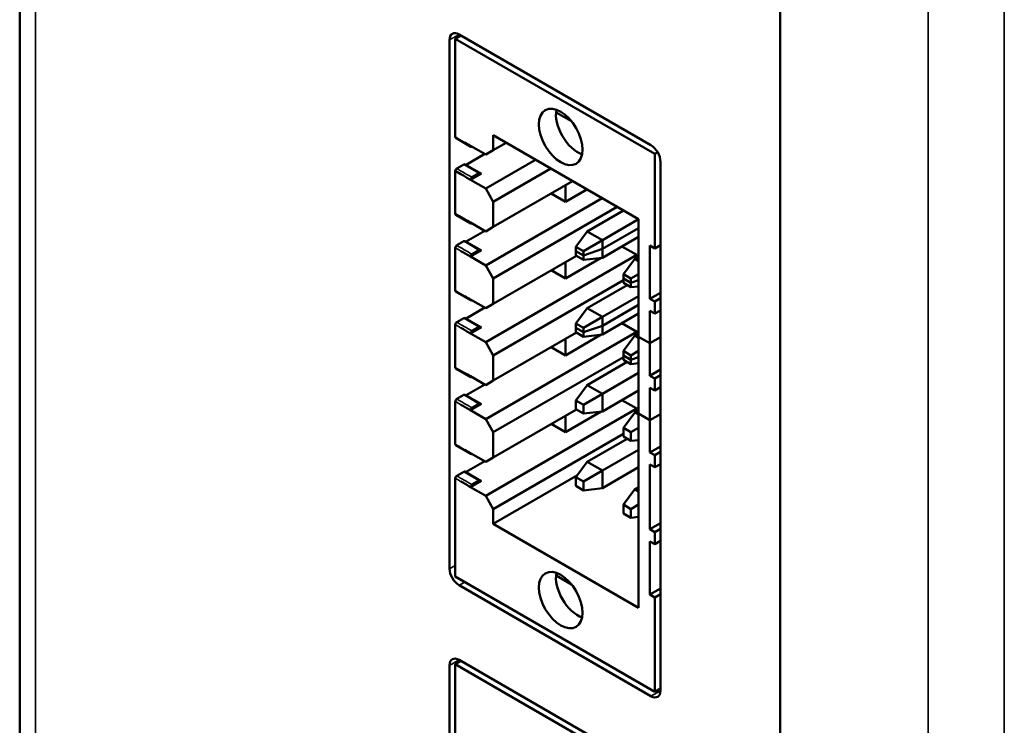
# Model space of a CAD drawing. Units: inches. Extents: x -1365 to 653, y -225 to 1201.
# Drawn here: x -974 to -938, y 140 to 166 of the extents above; entities that cross this region are included whole.
import ezdxf

# ---------------------------------------------------------------- set-up
doc = ezdxf.new("R2010")
doc.units = ezdxf.units.IN
doc.header["$LTSCALE"] = 0.64311
doc.header["$MEASUREMENT"] = 0
doc.layers.add('可见 (ISO)', color=7, linetype='CONTINUOUS', lineweight=50)
doc.layers.add('可见窄的 (ISO)', color=7, linetype='CONTINUOUS', lineweight=35)

msp = doc.modelspace()

# ---------------------------------------------------------------- linework, layer by layer
at = {"layer": '可见 (ISO)'}
for p, q in [((-974.193, 36.801), (-974.193, 210.714)), ((-945.889, 193.894), (-945.889, 19.981)), ((-945.889, 193.894), (-945.889, 19.981)), ((-958.193, 165.685), (-958.193, 146.007)), ((-957.768, 165.848), (-957.98, 165.725)), ((-957.98, 165.725), (-950.556, 161.439)), ((-957.98, 162.072), (-957.98, 165.725)), ((-950.697, 161.765), (-957.839, 165.889)), ((-953.655, 162.657), (-954.229, 162.988)), ((-957.965, 162.038), (-957.399, 161.711)), ((-956.566, 161.582), (-956.566, 162.133)), ((-956.566, 162.133), (-951.157, 159.01)), ((-957.415, 161.745), (-956.849, 161.418)), ((-956.566, 161.582), (-956.089, 161.857)), ((-957.574, 161.041), (-956.884, 161.439)), ((-956.849, 161.418), (-956.566, 161.582)), ((-950.556, 161.439), (-950.447, 161.501)), ((-950.556, 157.928), (-950.556, 161.439)), ((-957.927, 160.898), (-957.665, 161.049)), ((-957.063, 160.726), (-957.628, 161.053)), ((-956.849, 160.153), (-954.993, 161.224)), ((-954.427, 160.898), (-956.566, 159.663)), ((-950.344, 141.475), (-950.344, 161.153)), ((-957.98, 159.214), (-957.98, 160.806)), ((-957.98, 160.806), (-957.768, 160.684)), ((-957.008, 160.714), (-957.415, 160.48)), ((-957.362, 160.571), (-957.1, 160.722)), ((-957.415, 160.479), (-956.849, 160.153)), ((-956.566, 158.724), (-953.614, 160.428)), ((-953.879, 159.663), (-953.879, 160.275)), ((-956.566, 159.663), (-956.849, 160.153)), ((-956.849, 157.295), (-952.518, 159.796)), ((-954.41, 159.969), (-953.879, 159.663)), ((-953.084, 160.122), (-953.879, 159.663)), ((-956.566, 158.724), (-956.566, 159.663)), ((-951.952, 159.469), (-956.566, 156.805)), ((-957.965, 159.18), (-957.399, 158.853)), ((-953.066, 158.561), (-951.723, 159.336)), ((-957.415, 158.887), (-956.849, 158.561)), ((-956.849, 158.561), (-956.566, 158.724)), ((-952.5, 158.234), (-951.157, 159.01)), ((-951.157, 159.01), (-951.157, 154.641)), ((-957.574, 158.183), (-956.884, 158.581)), ((-953.49, 157.989), (-953.066, 158.561)), ((-953.066, 158.561), (-952.5, 158.234)), ((-952.5, 157.907), (-951.157, 158.683)), ((-952.5, 157.907), (-951.157, 158.683)), ((-951.157, 158.356), (-952.5, 157.581)), ((-957.926, 158.041), (-957.665, 158.192)), ((-957.063, 157.868), (-957.628, 158.195)), ((-953.49, 157.989), (-953.49, 157.826)), ((-953.207, 157.826), (-953.49, 157.989)), ((-953.207, 157.826), (-952.5, 158.234)), ((-952.5, 157.907), (-952.5, 158.234)), ((-951.228, 157.683), (-951.776, 157.999)), ((-951.228, 158.316), (-951.157, 158.275)), ((-951.228, 158.316), (-951.157, 158.275)), ((-950.733, 156.05), (-950.733, 158.03)), ((-950.733, 158.03), (-950.556, 157.928)), ((-950.344, 158.05), (-950.556, 157.928)), ((-957.98, 156.357), (-957.98, 157.948)), ((-957.008, 157.856), (-957.415, 157.622)), ((-957.415, 157.622), (-956.849, 157.295)), ((-957.362, 157.714), (-957.1, 157.865)), ((-956.849, 154.437), (-951.228, 157.683)), ((-956.566, 155.866), (-953.473, 157.652)), ((-953.49, 157.826), (-953.207, 157.662)), ((-953.49, 157.826), (-953.207, 157.662)), ((-953.49, 157.826), (-953.49, 157.662)), ((-953.49, 157.662), (-953.207, 157.499)), ((-953.207, 157.662), (-952.5, 157.907)), ((-953.207, 157.662), (-952.5, 157.907)), ((-953.207, 157.662), (-953.207, 157.826)), ((-953.207, 157.499), (-953.207, 157.662)), ((-952.5, 157.581), (-952.5, 157.907)), ((-951.298, 157.54), (-951.157, 157.622)), ((-951.228, 157.683), (-951.183, 157.606)), ((-956.566, 156.805), (-956.849, 157.295)), ((-952.545, 157.576), (-953.879, 156.805)), ((-953.879, 156.805), (-953.879, 157.418)), ((-952.5, 157.581), (-953.207, 157.499)), ((-951.723, 156.968), (-951.298, 157.54)), ((-951.298, 157.54), (-951.157, 157.458)), ((-954.41, 157.111), (-953.879, 156.805)), ((-951.723, 156.968), (-951.723, 156.805)), ((-951.44, 156.805), (-951.723, 156.968)), ((-951.44, 156.805), (-951.157, 156.968)), ((-956.566, 155.866), (-956.566, 156.805)), ((-951.723, 156.744), (-956.566, 153.947)), ((-953.066, 155.703), (-951.581, 156.56)), ((-951.723, 156.805), (-951.44, 156.642)), ((-951.723, 156.805), (-951.44, 156.642)), ((-951.723, 156.805), (-951.723, 156.642)), ((-951.723, 156.642), (-951.44, 156.479)), ((-951.44, 156.642), (-951.44, 156.805)), ((-951.44, 156.642), (-951.157, 156.74)), ((-951.44, 156.642), (-951.157, 156.74)), ((-951.44, 156.479), (-951.44, 156.642)), ((-951.157, 156.511), (-951.44, 156.479)), ((-957.965, 156.322), (-957.399, 155.995)), ((-952.5, 155.376), (-951.157, 156.152)), ((-950.344, 156.274), (-950.733, 156.05)), ((-957.415, 156.029), (-956.849, 155.703)), ((-956.849, 155.703), (-956.566, 155.866)), ((-952.5, 155.05), (-951.157, 155.825)), ((-952.5, 155.05), (-951.157, 155.825)), ((-950.733, 156.05), (-950.556, 155.948)), ((-950.556, 155.948), (-950.344, 156.07)), ((-950.556, 155.499), (-950.556, 155.948)), ((-957.574, 155.325), (-956.884, 155.723)), ((-953.49, 155.131), (-953.066, 155.703)), ((-953.066, 155.703), (-952.5, 155.376)), ((-951.157, 155.499), (-952.5, 154.723)), ((-950.733, 154.396), (-950.733, 155.601)), ((-950.733, 155.601), (-950.556, 155.499)), ((-950.556, 155.499), (-950.344, 155.621)), ((-957.98, 153.499), (-957.98, 155.09)), ((-957.926, 155.183), (-957.665, 155.334)), ((-957.063, 155.011), (-957.628, 155.337)), ((-953.49, 155.131), (-953.49, 154.968)), ((-953.207, 154.968), (-953.49, 155.131)), ((-953.207, 154.968), (-952.5, 155.376)), ((-953.207, 154.805), (-952.5, 155.05)), ((-953.207, 154.805), (-952.5, 155.05)), ((-952.5, 155.05), (-952.5, 155.376)), ((-952.5, 154.723), (-952.5, 155.05)), ((-951.228, 154.825), (-951.776, 155.142)), ((-957.008, 154.999), (-957.415, 154.764)), ((-957.415, 154.764), (-956.849, 154.437)), ((-957.362, 154.856), (-957.1, 155.007)), ((-956.849, 151.58), (-951.228, 154.825)), ((-956.566, 153.008), (-953.473, 154.795)), ((-952.545, 154.718), (-953.879, 153.947)), ((-953.49, 154.968), (-953.207, 154.805)), ((-953.49, 154.968), (-953.49, 154.805)), ((-953.49, 154.968), (-953.207, 154.805)), ((-953.49, 154.805), (-953.207, 154.641)), ((-953.207, 154.805), (-953.207, 154.968)), ((-953.207, 154.641), (-953.207, 154.805)), ((-952.5, 154.723), (-953.207, 154.641)), ((-951.723, 154.111), (-951.298, 154.682)), ((-951.298, 154.682), (-951.157, 154.764)), ((-951.298, 154.682), (-951.157, 154.601)), ((-951.228, 154.825), (-951.183, 154.749)), ((-956.566, 153.947), (-956.849, 154.437)), ((-953.879, 153.947), (-953.879, 154.56)), ((-951.157, 154.641), (-950.733, 154.396)), ((-950.733, 154.396), (-951.157, 154.641)), ((-951.157, 151.784), (-951.157, 154.641)), ((-950.733, 154.396), (-950.344, 154.621)), ((-950.733, 154.396), (-950.344, 154.621)), ((-950.733, 153.192), (-950.733, 154.396)), ((-956.566, 153.008), (-956.566, 153.947)), ((-954.41, 154.254), (-953.879, 153.947)), ((-951.723, 154.111), (-951.723, 153.947)), ((-951.44, 153.947), (-951.723, 154.111)), ((-951.723, 153.947), (-951.44, 153.784)), ((-951.723, 153.947), (-951.723, 153.784)), ((-951.723, 153.947), (-951.44, 153.784)), ((-951.44, 153.947), (-951.157, 154.111)), ((-951.44, 153.784), (-951.44, 153.947)), ((-951.723, 153.886), (-956.566, 151.09)), ((-953.066, 152.845), (-951.581, 153.702)), ((-951.723, 153.784), (-951.44, 153.621)), ((-951.44, 153.784), (-951.157, 153.882)), ((-951.44, 153.784), (-951.157, 153.882)), ((-951.44, 153.621), (-951.44, 153.784)), ((-951.157, 153.653), (-951.44, 153.621)), ((-957.965, 153.464), (-957.399, 153.138)), ((-952.5, 152.519), (-951.157, 153.294)), ((-950.344, 153.417), (-950.733, 153.192)), ((-950.556, 153.09), (-950.733, 153.192)), ((-950.556, 153.09), (-950.344, 153.213)), ((-957.574, 152.468), (-956.884, 152.866)), ((-957.415, 153.172), (-956.849, 152.845)), ((-956.849, 152.845), (-956.566, 153.008)), ((-953.49, 152.274), (-953.066, 152.845)), ((-953.066, 152.845), (-952.5, 152.519)), ((-950.556, 152.641), (-950.556, 153.09)), ((-957.926, 152.325), (-957.665, 152.476)), ((-957.063, 152.153), (-957.628, 152.479)), ((-953.207, 152.11), (-952.5, 152.519)), ((-952.5, 151.865), (-951.157, 152.641)), ((-952.5, 151.865), (-952.5, 152.519)), ((-950.733, 151.539), (-950.733, 152.743)), ((-950.733, 152.743), (-950.556, 152.641)), ((-950.344, 152.763), (-950.556, 152.641)), ((-957.98, 150.641), (-957.98, 152.232)), ((-957.008, 152.141), (-957.415, 151.906)), ((-957.362, 151.998), (-957.1, 152.149)), ((-953.207, 152.11), (-953.49, 152.274)), ((-953.49, 152.274), (-953.49, 151.947)), ((-953.207, 151.784), (-953.207, 152.11)), ((-951.228, 151.967), (-951.776, 152.284)), ((-957.415, 151.906), (-956.849, 151.58)), ((-956.849, 148.722), (-951.228, 151.967)), ((-956.566, 150.151), (-953.473, 151.937)), ((-952.545, 151.86), (-953.879, 151.09)), ((-953.49, 151.947), (-953.207, 151.784)), ((-953.207, 151.784), (-952.5, 151.865)), ((-951.723, 151.253), (-951.298, 151.825)), ((-951.298, 151.825), (-951.157, 151.906)), ((-951.298, 151.825), (-951.157, 151.743)), ((-951.228, 151.967), (-951.183, 151.891)), ((-951.157, 151.784), (-950.733, 151.539)), ((-951.157, 151.784), (-951.157, 144.558)), ((-951.157, 151.784), (-950.733, 151.539)), ((-950.733, 151.539), (-950.344, 151.763)), ((-950.733, 151.539), (-950.344, 151.763)), ((-956.566, 151.09), (-956.849, 151.58)), ((-954.41, 151.396), (-953.879, 151.09)), ((-953.879, 151.09), (-953.879, 151.702)), ((-950.733, 150.334), (-950.733, 151.539)), ((-956.566, 150.151), (-956.566, 151.09)), ((-956.566, 148.232), (-951.723, 151.028)), ((-951.44, 151.09), (-951.723, 151.253)), ((-951.723, 151.253), (-951.723, 150.926)), ((-951.44, 151.09), (-951.157, 151.253)), ((-951.44, 150.763), (-951.44, 151.09)), ((-953.066, 149.987), (-951.581, 150.845)), ((-951.723, 150.926), (-951.44, 150.763)), ((-951.44, 150.763), (-951.157, 150.796)), ((-957.965, 150.607), (-957.399, 150.28)), ((-957.415, 150.314), (-956.849, 149.987)), ((-952.5, 149.661), (-951.157, 150.436)), ((-950.344, 150.559), (-950.733, 150.334)), ((-950.733, 150.334), (-950.556, 150.232)), ((-950.556, 150.232), (-950.344, 150.355)), ((-957.574, 149.61), (-956.884, 150.008)), ((-956.849, 149.987), (-956.566, 150.151)), ((-953.49, 149.416), (-953.066, 149.987)), ((-953.066, 149.987), (-952.5, 149.661)), ((-950.556, 149.783), (-950.556, 150.232)), ((-950.556, 149.783), (-950.344, 149.906)), ((-957.926, 149.467), (-957.665, 149.618)), ((-957.063, 149.295), (-957.628, 149.622)), ((-953.207, 149.253), (-952.5, 149.661)), ((-952.5, 149.008), (-951.157, 149.783)), ((-952.5, 149.008), (-952.5, 149.661)), ((-950.733, 147.477), (-950.733, 149.885)), ((-950.733, 149.885), (-950.556, 149.783)), ((-957.98, 149.374), (-957.98, 145.721)), ((-957.008, 149.283), (-957.415, 149.049)), ((-957.362, 149.14), (-957.1, 149.291)), ((-953.437, 149.487), (-956.566, 147.681)), ((-953.207, 149.253), (-953.49, 149.416)), ((-953.49, 149.416), (-953.49, 149.089)), ((-953.207, 148.926), (-953.207, 149.253)), ((-957.415, 149.048), (-956.849, 148.722)), ((-953.49, 149.089), (-953.207, 148.926)), ((-953.207, 148.926), (-952.5, 149.008)), ((-951.723, 148.395), (-951.298, 148.967)), ((-951.298, 148.967), (-951.157, 149.048)), ((-951.298, 148.967), (-951.157, 148.885)), ((-956.566, 148.232), (-956.849, 148.722)), ((-956.566, 147.681), (-956.566, 148.232)), ((-951.44, 148.232), (-951.723, 148.395)), ((-951.723, 148.395), (-951.723, 148.069)), ((-951.723, 148.069), (-951.44, 147.905)), ((-951.44, 148.232), (-951.157, 148.395)), ((-951.44, 147.905), (-951.44, 148.232)), ((-951.44, 147.905), (-951.157, 147.938)), ((-950.344, 147.701), (-950.733, 147.477)), ((-951.157, 144.558), (-956.566, 147.681)), ((-950.733, 147.477), (-950.556, 147.375)), ((-950.556, 147.375), (-950.344, 147.497)), ((-950.556, 146.926), (-950.556, 147.375)), ((-950.733, 145.048), (-950.733, 147.028)), ((-950.733, 147.028), (-950.556, 146.926)), ((-950.556, 146.926), (-950.344, 147.048)), ((-957.98, 145.721), (-950.556, 141.435)), ((-953.655, 145.428), (-954.229, 145.76)), ((-957.839, 145.395), (-950.697, 141.271)), ((-950.344, 145.272), (-950.733, 145.048)), ((-950.556, 144.946), (-950.733, 145.048)), ((-950.556, 144.946), (-950.344, 145.068)), ((-950.556, 141.435), (-950.556, 144.946)), ((-957.768, 142.578), (-957.98, 142.455)), ((-950.697, 138.495), (-957.839, 142.619)), ((-958.193, 142.414), (-958.193, 128.452)), ((-957.98, 142.455), (-950.556, 138.169)), ((-957.98, 138.802), (-957.98, 142.455)), ((-950.556, 141.435), (-950.344, 141.557))]:
    msp.add_line(p, q, dxfattribs=at)
for centre, major_axis, ratio, start_param, end_param in [((-957.839, 165.48), (-0.25, 0.433), 0.57735, 5.497787, 7.068583), ((-953.42, 162.439), (0.575, -0.996), 0.57735, 3.72827, 5.696508), ((-950.697, 161.357), (0.25, -0.433), 0.57735, 0.785398, 2.356194), ((-957.666, 160.988), (0.0375, 0.065), 0.57735, 0, 0.774534), ((-957.574, 161.102), (-0.0375, -0.065), 0.57735, 0.371123, 0.785474), ((-1051.756, 107.114), (133.176, -0.948), 0.572511, 0.787656, 0.791411), ((-957.1, 160.661), (0.0375, 0.065), 0.57735, 6.021509, 7.068466), ((-957.008, 160.775), (-0.0375, -0.065), 0.57735, 6.021509, 7.068924), ((-866.075, 212.842), (129.726, 0.702), 0.582134, 3.921931, 3.925785), ((-957.666, 158.13), (0.0375, 0.065), 0.57735, 0, 0.771859), ((-957.574, 158.244), (-0.0375, -0.065), 0.57735, 0.371123, 0.785516), ((-1051.726, 104), (133.133, -0.644), 0.57389, 0.786348, 0.790104), ((-957.1, 157.803), (0.0375, 0.065), 0.57735, 6.021509, 7.068469), ((-957.008, 157.918), (-0.0375, -0.065), 0.57735, 6.021509, 7.068974), ((-957.666, 155.272), (0.0375, 0.065), 0.57735, 0, 0.771965), ((-957.574, 155.386), (-0.0375, -0.065), 0.57735, 0.371123, 0.785515), ((-1051.726, 101.142), (133.133, -0.644), 0.57389, 0.786348, 0.790104), ((-957.1, 154.946), (0.0375, 0.065), 0.57735, 6.021509, 7.068469), ((-957.008, 155.06), (-0.0375, -0.065), 0.57735, 6.021509, 7.068972), ((-957.666, 152.414), (0.0375, 0.065), 0.57735, 0, 0.771965), ((-957.574, 152.529), (-0.0375, -0.065), 0.57735, 0.371123, 0.785515), ((-1051.726, 98.284), (133.133, -0.644), 0.57389, 0.786348, 0.790104), ((-957.1, 152.088), (0.0375, 0.065), 0.57735, 6.021509, 7.068469), ((-957.008, 152.202), (-0.0375, -0.065), 0.57735, 6.021509, 7.068974), ((-957.666, 149.557), (0.0375, 0.065), 0.57735, 0, 0.771965), ((-957.574, 149.671), (-0.0375, -0.065), 0.57735, 0.371123, 0.785521), ((-869.048, 200.075), (-125.225, 0.163), 0.575946, 0.784196, 0.788188), ((-957.1, 149.23), (0.0375, 0.065), 0.57735, 6.021509, 7.068469), ((-957.008, 149.344), (-0.0375, -0.065), 0.57735, 6.021509, 7.069041), ((-957.839, 145.803), (-0.25, 0.433), 0.57735, 0.785398, 2.356194), ((-953.42, 145.211), (0.575, -0.996), 0.57735, 3.72827, 5.696508), ((-957.839, 142.21), (-0.25, 0.433), 0.57735, 5.497787, 7.068583), ((-950.697, 141.68), (0.25, -0.433), 0.57735, 5.497787, 7.068583)]:
    msp.add_ellipse(centre, major_axis=major_axis, ratio=ratio, start_param=start_param, end_param=end_param, dxfattribs=at)
for centre, major_axis in [((-954.056, 162.072), (0.575, -0.996)), ((-954.056, 144.843), (-0.575, 0.996))]:
    msp.add_ellipse(centre, major_axis=major_axis, ratio=0.57735, dxfattribs=at)
for points in [[(-957.965, 162.038), (-957.974, 162.043), (-957.98, 162.056), (-957.98, 162.072)], [(-957.627, 161.868), (-957.556, 161.827), (-957.485, 161.786), (-957.415, 161.745)], [(-957.965, 159.18), (-957.974, 159.185), (-957.98, 159.198), (-957.98, 159.214)], [(-957.627, 159.01), (-957.556, 158.969), (-957.485, 158.928), (-957.415, 158.887)], [(-957.965, 156.322), (-957.974, 156.328), (-957.98, 156.34), (-957.98, 156.356)], [(-957.627, 156.152), (-957.556, 156.111), (-957.485, 156.07), (-957.415, 156.03)], [(-957.362, 155.999), (-957.376, 155.992), (-957.403, 155.988), (-957.414, 156.014), (-957.415, 156.029)], [(-957.965, 153.464), (-957.974, 153.47), (-957.98, 153.483), (-957.98, 153.498)], [(-957.627, 153.294), (-957.556, 153.253), (-957.485, 153.213), (-957.415, 153.172)], [(-957.362, 153.141), (-957.376, 153.134), (-957.403, 153.131), (-957.414, 153.156), (-957.415, 153.171)], [(-957.965, 150.607), (-957.974, 150.612), (-957.98, 150.625), (-957.98, 150.641)], [(-957.627, 150.437), (-957.556, 150.396), (-957.485, 150.355), (-957.415, 150.314)], [(-957.362, 150.283), (-957.376, 150.276), (-957.403, 150.273), (-957.414, 150.298), (-957.415, 150.314)]]:
    msp.add_open_spline(points, degree=3, dxfattribs=at)
for points, knots in [([(-957.362, 161.714), (-957.376, 161.707), (-957.39, 161.705), (-957.399, 161.711), (-957.409, 161.716), (-957.414, 161.729), (-957.415, 161.745)], [0.0000007214, 0.0000007214, 0.0000007214, 0.0000007214, 0.0000581415, 0.0000581415, 0.0000581415, 0.0001155617, 0.0001155617, 0.0001155617, 0.0001155617]), ([(-957.98, 160.806), (-957.98, 160.822), (-957.974, 160.841), (-957.965, 160.858), (-957.955, 160.875), (-957.941, 160.89), (-957.927, 160.898)], [0, 0, 0, 0, 0.0000581174, 0.0000581174, 0.0000581174, 0.0001173215, 0.0001173215, 0.0001173215, 0.0001173215]), ([(-957.415, 160.48), (-957.414, 160.496), (-957.409, 160.515), (-957.399, 160.532), (-957.389, 160.548), (-957.376, 160.562), (-957.362, 160.571)], [0.0000000051, 0.0000000051, 0.0000000051, 0.0000000051, 0.0000580917, 0.0000580917, 0.0000580917, 0.0001162314, 0.0001162314, 0.0001162314, 0.0001162314]), ([(-957.362, 158.857), (-957.376, 158.849), (-957.39, 158.848), (-957.399, 158.853), (-957.409, 158.859), (-957.414, 158.871), (-957.415, 158.887)], [0.0000007214, 0.0000007214, 0.0000007214, 0.0000007214, 0.0000581415, 0.0000581415, 0.0000581415, 0.0001155617, 0.0001155617, 0.0001155617, 0.0001155617]), ([(-957.98, 157.948), (-957.98, 157.948), (-957.98, 157.948), (-957.98, 157.964), (-957.969, 158.003), (-957.941, 158.031), (-957.927, 158.04), (-957.927, 158.04), (-957.927, 158.04), (-957.927, 158.04), (-957.926, 158.04)], [0.0845561, 0.0845561, 0.0845561, 0.0845561, 0.0847403, 0.088537, 0.5009344, 0.9144594, 0.9154468, 0.9166331, 0.9207033, 0.9225698, 0.9225698, 0.9225698, 0.9225698]), ([(-957.415, 157.622), (-957.414, 157.638), (-957.403, 157.676), (-957.376, 157.705), (-957.362, 157.713)], [0.0887075, 0.0887075, 0.0887075, 0.0887075, 0.5009344, 0.9138098, 0.9138098, 0.9138098, 0.9138098]), ([(-957.98, 155.09), (-957.98, 155.107), (-957.974, 155.126), (-957.965, 155.143), (-957.955, 155.16), (-957.941, 155.174), (-957.926, 155.183)], [0, 0, 0, 0, 0.0000586561, 0.0000586561, 0.0000586561, 0.0001181078, 0.0001181078, 0.0001181078, 0.0001181078]), ([(-957.415, 154.764), (-957.414, 154.78), (-957.403, 154.819), (-957.376, 154.847), (-957.362, 154.856)], [0.0993054, 0.0993054, 0.0993054, 0.0993054, 0.5009414, 0.9032093, 0.9032093, 0.9032093, 0.9032093]), ([(-957.98, 152.232), (-957.98, 152.249), (-957.974, 152.268), (-957.965, 152.285), (-957.955, 152.302), (-957.941, 152.316), (-957.926, 152.325)], [0, 0, 0, 0, 0.0000586561, 0.0000586561, 0.0000586561, 0.0001181078, 0.0001181078, 0.0001181078, 0.0001181078]), ([(-957.415, 151.906), (-957.414, 151.923), (-957.403, 151.961), (-957.376, 151.989), (-957.362, 151.998)], [0.0993054, 0.0993054, 0.0993054, 0.0993054, 0.5009414, 0.9032093, 0.9032093, 0.9032093, 0.9032093]), ([(-957.98, 149.374), (-957.98, 149.391), (-957.975, 149.41), (-957.965, 149.427), (-957.955, 149.444), (-957.941, 149.459), (-957.926, 149.467)], [0, 0, 0, 0, 0.0000592319, 0.0000592319, 0.0000592319, 0.0001186834, 0.0001186834, 0.0001186834, 0.0001186834]), ([(-957.415, 149.049), (-957.414, 149.065), (-957.409, 149.084), (-957.399, 149.101), (-957.389, 149.117), (-957.376, 149.131), (-957.362, 149.14)], [0.0000000083, 0.0000000083, 0.0000000083, 0.0000000083, 0.0000580948, 0.0000580948, 0.0000580948, 0.0001162368, 0.0001162368, 0.0001162368, 0.0001162368])]:
    msp.add_open_spline(points, degree=3, knots=knots, dxfattribs=at)
at = {"layer": '可见窄的 (ISO)'}
for p, q in [((-973.608, 209.898), (-973.608, 35.984)), ((-940.373, 16.796), (-940.373, 190.71)), ((-937.545, 190.71), (-937.545, 16.796)), ((-957.839, 165.889), (-958.193, 165.685)), ((-957.665, 161.049), (-957.454, 160.926)), ((-957.574, 161.041), (-957.008, 160.714)), ((-957.454, 160.926), (-957.1, 160.722)), ((-957.665, 158.192), (-957.454, 158.069)), ((-957.574, 158.183), (-957.008, 157.856)), ((-957.454, 158.069), (-957.1, 157.865)), ((-957.665, 155.334), (-957.454, 155.211)), ((-957.574, 155.325), (-957.008, 154.999)), ((-957.454, 155.211), (-957.1, 155.007)), ((-957.665, 152.476), (-957.454, 152.353)), ((-957.574, 152.468), (-957.008, 152.141)), ((-957.454, 152.353), (-957.1, 152.149)), ((-957.665, 149.618), (-957.454, 149.495)), ((-957.574, 149.61), (-957.008, 149.283)), ((-957.454, 149.495), (-957.1, 149.291)), ((-958.193, 146.007), (-957.98, 146.129)), ((-957.627, 145.517), (-957.839, 145.395)), ((-957.839, 142.619), (-958.193, 142.414)), ((-950.697, 141.271), (-950.344, 141.475))]:
    msp.add_line(p, q, dxfattribs=at)
for centre, major_axis, ratio, start_param, end_param in [((-867.552, 214.651), (127.633, 0.404), 0.581628, 3.923178, 3.927096), ((-956.418, -109.542), (166.895, -286.865), 0.573564, 2.353102, 2.355513), ((-956.603, -112.584), (166.681, -287.098), 0.573869, 2.353627, 2.356036), ((-865.871, 210.053), (130.014, 0.646), 0.581882, 3.922194, 3.92604), ((-956.632, -115.34), (166.567, -286.996), 0.573916, 2.353709, 2.35612), ((-865.871, 207.195), (130.014, 0.646), 0.581882, 3.922194, 3.92604), ((-956.632, -118.198), (166.567, -286.996), 0.573916, 2.353709, 2.35612), ((-865.871, 204.338), (130.014, 0.646), 0.581882, 3.922194, 3.92604), ((-958.478, 425.121), (-169.651, 292.789), 0.574398, 2.35414, 2.356504)]:
    msp.add_ellipse(centre, major_axis=major_axis, ratio=ratio, start_param=start_param, end_param=end_param, dxfattribs=at)
for points in [[(-957.98, 157.948), (-957.909, 157.907), (-957.839, 157.867), (-957.768, 157.826)], [(-957.98, 155.09), (-957.909, 155.05), (-957.839, 155.009), (-957.768, 154.968)], [(-957.98, 152.232), (-957.909, 152.192), (-957.839, 152.151), (-957.768, 152.11)], [(-957.768, 149.252), (-957.839, 149.293), (-957.91, 149.333), (-957.98, 149.374)]]:
    msp.add_open_spline(points, degree=3, dxfattribs=at)

doc.saveas('drawing.dxf')
